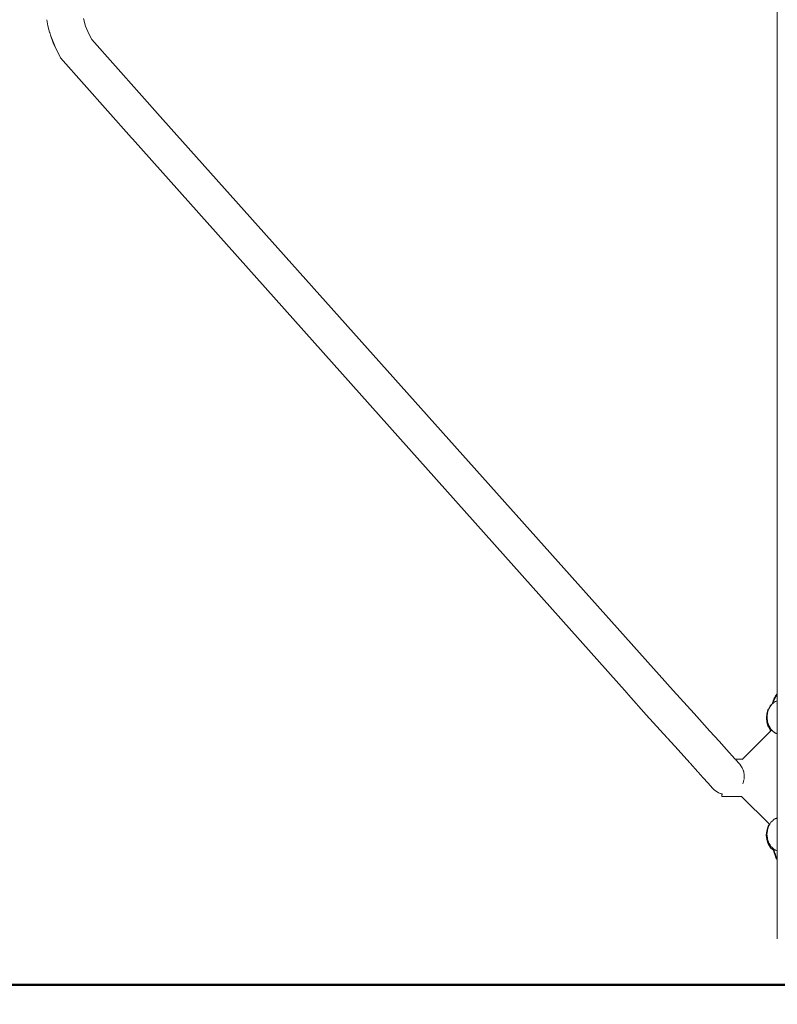
# Model space of a CAD drawing. Extents: x -2394 to -542, y 3570 to 4277.
# Drawn here: x -2290 to -2212, y 4033 to 4135 of the extents above; entities that cross this region are included whole.
import ezdxf

# ---------------------------------------------------------------- set-up
doc = ezdxf.new("R2010")
doc.units = 0
doc.header["$MEASUREMENT"] = 0
doc.layers.get('Defpoints').update_dxf_attribs({"color": 250})
for name, color, linetype, lineweight in [('0-03 wymiary', 6, 'Continuous', 5), ('1-03 sc zelbet', 3, 'Continuous', 50), ('ProfileEdges_Nr_Pióra__7', 7, 'Continuous', 18)]:
    doc.layers.add(name, color=color, linetype=linetype, lineweight=lineweight)
doc.styles.add('1-20 romans', font='romans.shx', dxfattribs={"width": 0.7, "height": 5})
doc.dimstyles.new('1-20', dxfattribs={"dimtxt": 5, "dimasz": 0.2, "dimexe": 2, "dimexo": 12.5, "dimgap": 1.25, "dimtad": 1, "dimdec": 0, "dimrnd": 0.5, "dimtxsty": '1-20 romans', "dimblk": 'BG dim mark', "dimcen": 0, "dimclrd": 256, "dimclre": 256, "dimclrt": 11, "dimadec": 0, "dimazin": 0, "dimtfac": 1, "dimtdec": 0, "dimtix": 1, "dimtmove": 1, "dimatfit": 3, "dimfxl": 0.5, "dimfxlon": 1, "dimarcsym": 0})

# ---------------------------------------------------------------- blocks, each defined once
blk = doc.blocks.new('BG dim mark')
for p, q in [((0, -10), (0, 10)), ((10, 0), (-10, 0))]:
    blk.add_line(p, q)
at = {"color": 0, "linetype": 'ByBlock', "const_width": 1.5}
blk.add_lwpolyline([(5, 5), (-5, -5)], dxfattribs=at)
blk = doc.blocks.new('*D36')
at = {"layer": '0-03 wymiary', "lineweight": -2, "transparency": 16777216}
for p, q in [((-2312.03, 4239.27), (-2314.13, 4239.27)), ((-2312.13, 4035.58), (-2312.13, 4239.07)), ((-2312.03, 4035.38), (-2314.13, 4035.38))]:
    blk.add_line(p, q, dxfattribs=at)
at = {"layer": 'Defpoints', "color": 0, "transparency": 16777216}
for p in [(-2312.13, 4239.27), (-2217.34, 4239.27), (-2235.08, 4035.38)]:
    blk.add_point(p, dxfattribs=at)
at = {"layer": '0-03 wymiary', "lineweight": -2, "transparency": 16777216, "xscale": 0.2, "yscale": 0.2, "zscale": 0.2}
for p, rotation in [((-2312.13, 4239.27), 90), ((-2312.13, 4035.38), 270)]:
    blk.add_blockref('BG dim mark', p, dxfattribs=dict(at, rotation=rotation))
at = {"layer": '0-03 wymiary', "color": 11, "transparency": 16777216, "insert": (-2315.88, 4137.32), "char_height": 5, "attachment_point": 5, "rotation": 90, "style": '1-20 romans', "bg_fill": 3, "box_fill_scale": 1.25, "bg_fill_color": 256, "bg_fill_true_color": 13158600, "bg_fill_transparency": 0}
blk.add_mtext('204', dxfattribs=at)

msp = doc.modelspace()

# ---------------------------------------------------------------- linework, layer by layer
at = {"layer": '1-03 sc zelbet'}
msp.add_lwpolyline([(-2394.5, 4035.38), (-1306.2, 4035.38)], dxfattribs=at)
at = {"layer": 'ProfileEdges_Nr_Pióra__7', "linetype": 'Continuous', "flags": 128}
for points in [[(-2212.17, 4040.11), (-2212.17, 4238.74)], [(-2212.19, 4065.36), (-2212.19, 4166.29)], [(-2212.35, 4065.14), (-2212.39, 4065.06)], [(-2212.3, 4065.22), (-2212.35, 4065.14)], [(-2212.31, 4065.09), (-2212.29, 4065.12)], [(-2212.24, 4065.3), (-2212.3, 4065.22)], [(-2212.29, 4065.12), (-2212.28, 4065.14)], [(-2212.28, 4065.14), (-2212.26, 4065.17)], [(-2212.26, 4065.17), (-2212.23, 4065.2)], [(-2212.22, 4065.34), (-2212.24, 4065.3)], [(-2212.23, 4065.2), (-2212.22, 4065.22)], [(-2212.19, 4065.36), (-2212.22, 4065.34)], [(-2212.22, 4065.22), (-2212.2, 4065.25)], [(-2212.19, 4065.34), (-2212.19, 4065.36)], [(-2212.19, 4065.3), (-2212.19, 4065.33)], [(-2212.19, 4065.29), (-2212.19, 4065.3)], [(-2212.19, 4065.26), (-2212.19, 4065.29)], [(-2212.19, 4065.26), (-2212.19, 4065.27)], [(-2212.19, 4065.22), (-2212.19, 4065.25)], [(-2212.19, 4065.19), (-2212.19, 4065.22)], [(-2212.19, 4065.18), (-2212.19, 4065.19)], [(-2212.19, 4065.17), (-2212.19, 4065.18)], [(-2212.19, 4065.14), (-2212.19, 4065.17)], [(-2212.19, 4065.11), (-2212.19, 4065.14)], [(-2213.09, 4063.79), (-2212.89, 4064.13)], [(-2212.83, 4064.17), (-2212.99, 4063.89)], [(-2212.89, 4064.13), (-2212.81, 4064.21)], [(-2212.81, 4064.19), (-2212.83, 4064.17)], [(-2212.81, 4064.21), (-2212.74, 4064.28)], [(-2212.78, 4064.22), (-2212.81, 4064.19)], [(-2212.78, 4064.22), (-2212.75, 4064.26)], [(-2212.74, 4064.28), (-2212.75, 4064.26)], [(-2212.74, 4064.28), (-2212.68, 4064.33)], [(-2212.68, 4064.32), (-2212.74, 4064.28)], [(-2212.67, 4064.38), (-2212.68, 4064.37)], [(-2212.68, 4064.36), (-2212.68, 4064.35)], [(-2212.68, 4064.33), (-2212.68, 4064.35)], [(-2212.66, 4064.42), (-2212.67, 4064.39)], [(-2212.67, 4064.34), (-2212.66, 4064.35)], [(-2212.66, 4064.35), (-2212.67, 4064.35)], [(-2212.66, 4064.34), (-2212.67, 4064.33)], [(-2212.65, 4064.44), (-2212.66, 4064.42)], [(-2212.64, 4064.46), (-2212.65, 4064.44)], [(-2212.62, 4064.51), (-2212.64, 4064.46)], [(-2212.64, 4064.4), (-2212.64, 4064.41)], [(-2212.61, 4064.53), (-2212.62, 4064.51)], [(-2212.62, 4064.44), (-2212.62, 4064.45)], [(-2212.61, 4064.39), (-2212.62, 4064.37)], [(-2212.6, 4064.57), (-2212.61, 4064.53)], [(-2212.61, 4064.47), (-2212.59, 4064.5)], [(-2212.61, 4064.46), (-2212.61, 4064.47)], [(-2212.58, 4064.65), (-2212.6, 4064.57)], [(-2212.6, 4064.4), (-2212.59, 4064.41)], [(-2212.59, 4064.51), (-2212.58, 4064.52)], [(-2212.55, 4064.73), (-2212.58, 4064.65)], [(-2212.58, 4064.53), (-2212.57, 4064.56)], [(-2212.55, 4064.43), (-2212.58, 4064.41)], [(-2212.56, 4064.57), (-2212.55, 4064.6)], [(-2212.51, 4064.81), (-2212.55, 4064.73)], [(-2212.55, 4064.6), (-2212.54, 4064.64)], [(-2212.53, 4064.65), (-2212.52, 4064.68)], [(-2212.52, 4064.68), (-2212.5, 4064.72)], [(-2212.49, 4064.49), (-2212.52, 4064.46)], [(-2212.48, 4064.9), (-2212.51, 4064.81)], [(-2212.5, 4064.73), (-2212.49, 4064.76)], [(-2212.49, 4064.76), (-2212.47, 4064.8)], [(-2212.45, 4064.51), (-2212.49, 4064.49)], [(-2212.44, 4064.98), (-2212.48, 4064.9)], [(-2212.47, 4064.8), (-2212.46, 4064.81)], [(-2212.46, 4064.81), (-2212.45, 4064.85)], [(-2212.45, 4064.85), (-2212.43, 4064.88)], [(-2212.41, 4064.54), (-2212.45, 4064.52)], [(-2212.39, 4065.06), (-2212.44, 4064.98)], [(-2212.43, 4064.88), (-2212.42, 4064.9)], [(-2212.42, 4064.9), (-2212.4, 4064.93)], [(-2212.4, 4064.93), (-2212.38, 4064.96)], [(-2212.36, 4064.57), (-2212.4, 4064.54)], [(-2212.38, 4064.98), (-2212.36, 4065.01)], [(-2212.38, 4064.96), (-2212.38, 4064.98)], [(-2212.36, 4065.01), (-2212.34, 4065.04)], [(-2212.35, 4064.57), (-2212.36, 4064.57)], [(-2212.31, 4064.58), (-2212.35, 4064.57)], [(-2212.34, 4065.04), (-2212.33, 4065.06)], [(-2212.33, 4065.06), (-2212.31, 4065.09)], [(-2212.26, 4064.6), (-2212.31, 4064.58)], [(-2212.2, 4064.61), (-2212.25, 4064.6)], [(-2212.2, 4064.46), (-2212.19, 4064.47)], [(-2212.2, 4064.41), (-2212.19, 4064.46)], [(-2212.19, 4065.1), (-2212.19, 4065.11)], [(-2212.19, 4065.09), (-2212.19, 4065.1)], [(-2212.19, 4065.06), (-2212.19, 4065.09)], [(-2212.19, 4065.04), (-2212.19, 4065.06)], [(-2212.19, 4065.01), (-2212.19, 4065.04)], [(-2212.19, 4064.98), (-2212.19, 4065.01)], [(-2212.19, 4064.93), (-2212.19, 4064.97)], [(-2212.19, 4064.89), (-2212.19, 4064.92)], [(-2212.19, 4064.85), (-2212.19, 4064.89)], [(-2212.19, 4064.83), (-2212.19, 4064.85)], [(-2212.19, 4064.82), (-2212.19, 4064.83)], [(-2212.19, 4064.76), (-2212.19, 4064.81)], [(-2212.19, 4064.75), (-2212.19, 4064.76)], [(-2212.19, 4064.68), (-2212.19, 4064.73)], [(-2212.19, 4064.67), (-2212.19, 4064.68)], [(-2212.19, 4064.65), (-2212.19, 4064.67)], [(-2212.19, 4064.62), (-2212.19, 4064.65)], [(-2212.19, 4064.64), (-2212.19, 4064.62)], [(-2212.19, 4064.61), (-2212.19, 4064.59)], [(-2212.19, 4064.58), (-2212.19, 4064.55)], [(-2212.19, 4064.55), (-2212.19, 4064.47)], [(-2212.19, 4064.41), (-2212.19, 4064.3)], [(-2212.19, 4064.3), (-2212.19, 4064.15)], [(-2212.19, 4064.15), (-2212.19, 4064.09)], [(-2213.29, 4062.88), (-2213.25, 4063.31)], [(-2213.25, 4063.31), (-2213.13, 4063.7)], [(-2213.18, 4063.38), (-2213.21, 4063.05)], [(-2213.14, 4063.5), (-2213.18, 4063.38)], [(-2213.06, 4063.77), (-2213.14, 4063.5)], [(-2213.13, 4063.7), (-2213.09, 4063.79)], [(-2213.02, 4063.85), (-2213.06, 4063.77)], [(-2213.01, 4063.87), (-2212.99, 4063.89)], [(-2212.19, 4064.09), (-2212.19, 4063.94)], [(-2212.19, 4063.93), (-2212.19, 4063.79)], [(-2212.19, 4063.79), (-2212.19, 4063.73)], [(-2212.19, 4063.73), (-2212.19, 4063.54)], [(-2212.19, 4063.54), (-2212.19, 4063.52)], [(-2212.19, 4063.51), (-2212.19, 4063.52)], [(-2212.19, 4063.48), (-2212.19, 4063.5)], [(-2212.19, 4063.47), (-2212.19, 4063.48)], [(-2212.19, 4063.44), (-2212.19, 4063.47)], [(-2212.19, 4063.42), (-2212.19, 4063.43)], [(-2212.19, 4063.36), (-2212.19, 4063.41)], [(-2212.19, 4063.36), (-2212.19, 4063.16)], [(-2212.19, 4063.16), (-2212.19, 4063.11)], [(-2212.19, 4063.11), (-2212.19, 4062.94)], [(-2213.25, 4062.44), (-2213.29, 4062.88)], [(-2213.13, 4062.05), (-2213.25, 4062.44)], [(-2213.21, 4063.05), (-2213.22, 4062.94)], [(-2213.22, 4062.94), (-2213.21, 4062.88)], [(-2213.21, 4062.88), (-2213.18, 4062.51)], [(-2213.18, 4062.51), (-2213.17, 4062.48)], [(-2213.17, 4062.48), (-2213.13, 4062.36)], [(-2213.13, 4062.36), (-2213.08, 4062.2)], [(-2213.08, 4062.2), (-2213.06, 4062.12)], [(-2213.02, 4062.03), (-2213.06, 4062.12)], [(-2212.19, 4062.94), (-2212.19, 4062.88)], [(-2212.19, 4062.88), (-2212.19, 4062.72)], [(-2212.19, 4062.72), (-2212.19, 4062.68)], [(-2212.19, 4062.68), (-2212.19, 4062.53)], [(-2212.19, 4062.52), (-2212.19, 4062.5)], [(-2212.19, 4062.49), (-2212.19, 4062.5)], [(-2212.19, 4062.48), (-2212.19, 4062.49)], [(-2212.19, 4062.47), (-2212.19, 4062.32)], [(-2212.19, 4062.32), (-2212.19, 4062.15)], [(-2212.19, 4062.15), (-2212.19, 4062.12)], [(-2212.19, 4062.12), (-2212.19, 4062.09)], [(-2212.19, 4062.09), (-2212.19, 4061.96)], [(-2215.75, 4058.63), (-2212.82, 4061.54)], [(-2213.13, 4062.05), (-2213.09, 4061.97)], [(-2212.89, 4061.62), (-2213.09, 4061.97)], [(-2213.02, 4062.03), (-2212.95, 4061.93)], [(-2212.95, 4061.93), (-2212.94, 4061.89)], [(-2212.94, 4061.89), (-2212.92, 4061.87)], [(-2212.92, 4061.87), (-2212.9, 4061.83)], [(-2212.9, 4061.83), (-2212.81, 4061.69)], [(-2212.89, 4061.62), (-2212.82, 4061.54)], [(-2212.78, 4061.58), (-2212.82, 4061.55)], [(-2212.74, 4061.62), (-2212.81, 4061.69)], [(-2212.77, 4061.59), (-2212.78, 4061.58)], [(-2212.74, 4061.62), (-2212.77, 4061.59)], [(-2212.74, 4061.61), (-2212.66, 4061.55)], [(-2212.65, 4061.53), (-2212.63, 4061.52)], [(-2212.62, 4061.51), (-2212.61, 4061.5)], [(-2212.6, 4061.5), (-2212.58, 4061.48)], [(-2212.58, 4061.47), (-2212.55, 4061.46)], [(-2212.55, 4061.46), (-2212.53, 4061.43)], [(-2212.52, 4061.43), (-2212.49, 4061.41)], [(-2212.49, 4061.4), (-2212.46, 4061.37)], [(-2212.41, 4061.35), (-2212.45, 4061.37)], [(-2212.37, 4061.32), (-2212.4, 4061.34)], [(-2212.36, 4061.32), (-2212.37, 4061.32)], [(-2212.35, 4061.31), (-2212.36, 4061.32)], [(-2212.35, 4061.31), (-2212.32, 4061.3)], [(-2212.32, 4061.3), (-2212.31, 4061.3)], [(-2212.31, 4061.3), (-2212.27, 4061.29)], [(-2212.27, 4061.29), (-2212.26, 4061.29)], [(-2212.25, 4061.29), (-2212.21, 4061.28)], [(-2212.19, 4061.96), (-2212.19, 4061.8)], [(-2212.19, 4061.8), (-2212.19, 4061.78)], [(-2212.19, 4061.78), (-2212.19, 4061.74)], [(-2212.19, 4061.74), (-2212.19, 4061.64)], [(-2212.19, 4061.64), (-2212.19, 4061.58)], [(-2212.19, 4061.58), (-2212.19, 4061.51)], [(-2212.19, 4061.51), (-2212.19, 4061.41)], [(-2212.19, 4061.41), (-2212.19, 4061.39)], [(-2212.19, 4061.39), (-2212.19, 4061.34)], [(-2212.19, 4061.34), (-2212.19, 4061.31)], [(-2212.19, 4061.3), (-2212.19, 4061.28)], [(-2212.19, 4061.28), (-2212.19, 4061.27)], [(-2212.19, 4061.27), (-2212.19, 4058.56)], [(-2216.53, 4058.67), (-2216.5, 4058.63)], [(-2216.09, 4058.63), (-2216.5, 4058.63)], [(-2216.5, 4058.63), (-2216.45, 4058.58)], [(-2216.45, 4058.58), (-2216.43, 4058.56)], [(-2216.43, 4058.56), (-2216.28, 4058.39)], [(-2216.28, 4058.39), (-2216.26, 4058.37)], [(-2216.26, 4058.37), (-2216.09, 4058.18)], [(-2215.75, 4058.63), (-2216.09, 4058.63)], [(-2216.09, 4058.18), (-2216.06, 4058.15)], [(-2216, 4058.07), (-2216.06, 4058.15)], [(-2215.98, 4058.05), (-2216, 4058.07)], [(-2215.91, 4057.96), (-2215.98, 4058.05)], [(-2215.78, 4058.6), (-2215.76, 4058.62)], [(-2215.76, 4058.62), (-2215.75, 4058.63)], [(-2212.19, 4058.56), (-2212.19, 4058.48)], [(-2212.19, 4058.48), (-2212.19, 4058.37)], [(-2212.19, 4058.37), (-2212.19, 4058.25)], [(-2212.19, 4058.25), (-2212.19, 4058.07)], [(-2212.19, 4058.07), (-2212.19, 4057.91)], [(-2215.79, 4057.75), (-2215.91, 4057.96)], [(-2215.79, 4057.75), (-2215.76, 4057.68)], [(-2215.76, 4057.68), (-2215.72, 4057.58)], [(-2215.72, 4057.58), (-2215.68, 4057.51)], [(-2215.68, 4057.51), (-2215.62, 4057.28)], [(-2215.68, 4057.5), (-2215.68, 4057.51)], [(-2215.67, 4057.47), (-2215.68, 4057.5)], [(-2215.62, 4057.28), (-2215.66, 4057.45)], [(-2215.61, 4057.22), (-2215.62, 4057.28)], [(-2215.62, 4057.28), (-2215.61, 4057.22)], [(-2215.59, 4057.08), (-2215.61, 4057.22)], [(-2215.61, 4057.22), (-2215.58, 4057.08)], [(-2215.58, 4057.03), (-2215.59, 4057.08)], [(-2215.58, 4057.08), (-2215.57, 4057.03)], [(-2215.57, 4057), (-2215.58, 4057.03)], [(-2212.19, 4057.91), (-2212.19, 4057.68)], [(-2212.19, 4057.68), (-2212.19, 4057.49)], [(-2212.19, 4057.49), (-2212.19, 4057.22)], [(-2212.19, 4057.22), (-2212.19, 4057.01)], [(-2212.19, 4057.01), (-2212.19, 4056.71)], [(-2215.72, 4056.11), (-2215.73, 4056.09)], [(-2215.7, 4056.2), (-2215.72, 4056.11)], [(-2215.66, 4056.32), (-2215.7, 4056.2)], [(-2215.66, 4056.32), (-2215.6, 4056.49)], [(-2215.58, 4056.71), (-2215.59, 4056.57)], [(-2215.59, 4056.57), (-2215.59, 4056.56)], [(-2215.58, 4056.79), (-2215.57, 4056.97)], [(-2215.58, 4056.79), (-2215.58, 4056.71)], [(-2212.19, 4056.71), (-2212.19, 4056.5)], [(-2212.19, 4056.5), (-2212.19, 4056.2)], [(-2212.19, 4056.2), (-2212.19, 4056.02)], [(-2212.19, 4056.02), (-2212.19, 4055.75)], [(-2212.19, 4055.75), (-2212.19, 4055.59)], [(-2212.19, 4055.59), (-2212.19, 4055.36)], [(-2212.19, 4055.36), (-2212.19, 4055.24)], [(-2212.19, 4055.24), (-2212.19, 4055.06)], [(-2212.19, 4055.06), (-2212.19, 4054.98)], [(-2212.19, 4054.98), (-2212.19, 4054.86)], [(-2216.09, 4054.8), (-2215.84, 4054.8)], [(-2215.84, 4054.8), (-2215.87, 4054.83)], [(-2212.97, 4051.95), (-2215.84, 4054.8)], [(-2212.19, 4054.86), (-2212.19, 4054.84)], [(-2212.19, 4054.84), (-2212.19, 4052.56)], [(-2213.1, 4051.72), (-2212.97, 4051.95)], [(-2212.82, 4052.14), (-2212.95, 4051.93)], [(-2212.74, 4052.22), (-2212.82, 4052.14)], [(-2212.67, 4052.29), (-2212.74, 4052.22)], [(-2212.63, 4052.32), (-2212.64, 4052.3)], [(-2212.61, 4052.33), (-2212.62, 4052.32)], [(-2212.59, 4052.35), (-2212.61, 4052.33)], [(-2212.56, 4052.37), (-2212.58, 4052.36)], [(-2212.52, 4052.41), (-2212.55, 4052.38)], [(-2212.49, 4052.44), (-2212.51, 4052.41)], [(-2212.46, 4052.46), (-2212.48, 4052.44)], [(-2212.45, 4052.46), (-2212.46, 4052.46)], [(-2212.4, 4052.49), (-2212.44, 4052.47)], [(-2212.39, 4052.49), (-2212.4, 4052.49)], [(-2212.36, 4052.51), (-2212.39, 4052.49)], [(-2212.31, 4052.53), (-2212.35, 4052.52)], [(-2212.3, 4052.53), (-2212.31, 4052.53)], [(-2212.26, 4052.54), (-2212.3, 4052.53)], [(-2212.24, 4052.55), (-2212.26, 4052.54)], [(-2212.23, 4052.55), (-2212.24, 4052.55)], [(-2212.2, 4052.56), (-2212.23, 4052.55)], [(-2212.19, 4052.55), (-2212.19, 4052.54)], [(-2212.19, 4052.52), (-2212.19, 4052.5)], [(-2212.19, 4052.5), (-2212.19, 4052.41)], [(-2212.19, 4052.41), (-2212.19, 4052.34)], [(-2212.19, 4052.34), (-2212.19, 4052.24)], [(-2212.19, 4052.24), (-2212.19, 4052.1)], [(-2212.19, 4052.1), (-2212.19, 4052.09)], [(-2212.19, 4052.09), (-2212.19, 4052.02)], [(-2212.19, 4052.02), (-2212.19, 4051.83)], [(-2213.3, 4050.81), (-2213.26, 4051.24)], [(-2213.26, 4051.24), (-2213.14, 4051.63)], [(-2213.22, 4050.99), (-2213.23, 4050.88)], [(-2213.19, 4051.31), (-2213.22, 4050.99)], [(-2213.14, 4051.46), (-2213.19, 4051.32)], [(-2213.19, 4051.32), (-2213.19, 4051.31)], [(-2213.14, 4051.63), (-2213.1, 4051.72)], [(-2213.06, 4051.71), (-2213.14, 4051.46)], [(-2213.04, 4051.77), (-2213.06, 4051.71)], [(-2213.03, 4051.79), (-2213.04, 4051.77)], [(-2213, 4051.84), (-2213.03, 4051.79)], [(-2212.95, 4051.93), (-2213, 4051.84)], [(-2212.19, 4051.82), (-2212.19, 4051.73)], [(-2212.19, 4051.73), (-2212.19, 4051.69)], [(-2212.19, 4051.69), (-2212.19, 4051.55)], [(-2212.19, 4051.55), (-2212.19, 4051.53)], [(-2212.19, 4051.53), (-2212.19, 4051.42)], [(-2212.19, 4051.42), (-2212.19, 4051.36)], [(-2212.19, 4051.36), (-2212.19, 4051.28)], [(-2212.19, 4051.27), (-2212.19, 4051.11)], [(-2212.19, 4051.11), (-2212.19, 4051.06)], [(-2212.19, 4051.06), (-2212.19, 4050.88)], [(-2213.26, 4050.37), (-2213.3, 4050.81)], [(-2213.14, 4049.98), (-2213.26, 4050.37)], [(-2213.23, 4050.88), (-2213.22, 4050.81)], [(-2213.22, 4050.81), (-2213.19, 4050.45)], [(-2213.19, 4050.45), (-2213.18, 4050.42)], [(-2213.18, 4050.42), (-2213.14, 4050.29)], [(-2213.14, 4050.29), (-2213.08, 4050.11)], [(-2213.14, 4049.98), (-2213.1, 4049.9)], [(-2213.08, 4050.11), (-2213.06, 4050.06)], [(-2213.03, 4049.97), (-2213.06, 4050.06)], [(-2213.03, 4049.97), (-2212.98, 4049.9)], [(-2212.19, 4050.88), (-2212.19, 4050.83)], [(-2212.19, 4050.83), (-2212.19, 4050.66)], [(-2212.19, 4050.66), (-2212.19, 4050.63)], [(-2212.19, 4050.63), (-2212.19, 4050.49)], [(-2212.19, 4050.44), (-2212.19, 4050.49)], [(-2212.19, 4050.4), (-2212.19, 4050.43)], [(-2212.19, 4050.4), (-2212.19, 4050.26)], [(-2212.19, 4050.26), (-2212.19, 4050.08)], [(-2212.19, 4050.08), (-2212.19, 4050.06)], [(-2212.19, 4050.06), (-2212.19, 4050.04)], [(-2212.19, 4050.04), (-2212.19, 4049.9)], [(-2212.19, 4049.9), (-2212.19, 4049.75)], [(-2212.9, 4049.55), (-2213.1, 4049.9)], [(-2212.98, 4049.9), (-2212.95, 4049.85)], [(-2212.95, 4049.85), (-2212.92, 4049.8)], [(-2212.92, 4049.8), (-2212.88, 4049.74)], [(-2212.9, 4049.55), (-2212.82, 4049.47)], [(-2212.88, 4049.74), (-2212.82, 4049.63)], [(-2212.74, 4049.55), (-2212.82, 4049.63)], [(-2212.55, 4049.24), (-2212.82, 4049.47)], [(-2212.74, 4049.55), (-2212.67, 4049.49)], [(-2212.67, 4049.49), (-2212.63, 4049.45)], [(-2212.63, 4049.45), (-2212.61, 4049.43)], [(-2212.61, 4049.43), (-2212.59, 4049.42)], [(-2212.59, 4049.42), (-2212.59, 4049.4)], [(-2212.59, 4049.42), (-2212.54, 4049.38)], [(-2212.59, 4049.39), (-2212.58, 4049.34)], [(-2212.58, 4049.34), (-2212.57, 4049.32)], [(-2212.57, 4049.32), (-2212.57, 4049.31)], [(-2212.57, 4049.31), (-2212.57, 4049.29)], [(-2212.57, 4049.29), (-2212.56, 4049.28)], [(-2212.56, 4049.28), (-2212.56, 4049.27)], [(-2212.56, 4049.27), (-2212.55, 4049.24)], [(-2212.55, 4049.24), (-2212.55, 4049.21)], [(-2212.55, 4049.21), (-2212.51, 4049.08)], [(-2212.53, 4049.34), (-2212.54, 4049.38)], [(-2212.54, 4049.38), (-2212.52, 4049.36)], [(-2212.53, 4049.32), (-2212.53, 4049.34)], [(-2212.52, 4049.29), (-2212.53, 4049.32)], [(-2212.52, 4049.36), (-2212.49, 4049.33)], [(-2212.5, 4049.21), (-2212.52, 4049.29)], [(-2212.51, 4049.08), (-2212.48, 4048.95)], [(-2212.49, 4049.19), (-2212.5, 4049.21)], [(-2212.49, 4049.33), (-2212.46, 4049.31)], [(-2212.49, 4049.17), (-2212.49, 4049.19)], [(-2212.46, 4049.08), (-2212.49, 4049.17)], [(-2212.48, 4048.95), (-2212.44, 4048.82)], [(-2212.45, 4049.3), (-2212.46, 4049.31)], [(-2212.45, 4049.06), (-2212.46, 4049.08)], [(-2212.4, 4049.28), (-2212.45, 4049.3)], [(-2212.45, 4049.04), (-2212.45, 4049.06)], [(-2212.42, 4048.95), (-2212.45, 4049.04)], [(-2212.41, 4048.93), (-2212.42, 4048.95)], [(-2212.4, 4048.91), (-2212.41, 4048.93)], [(-2212.36, 4049.25), (-2212.4, 4049.28)], [(-2212.37, 4048.82), (-2212.4, 4048.91)], [(-2212.36, 4049.25), (-2212.31, 4049.24)], [(-2212.31, 4049.24), (-2212.26, 4049.23)], [(-2212.26, 4049.23), (-2212.24, 4049.22)], [(-2212.24, 4049.22), (-2212.2, 4049.21)], [(-2212.19, 4049.72), (-2212.19, 4049.75)], [(-2212.19, 4049.67), (-2212.19, 4049.72)], [(-2212.19, 4049.67), (-2212.19, 4049.58)], [(-2212.19, 4049.58), (-2212.19, 4049.52)], [(-2212.19, 4049.52), (-2212.19, 4049.45)], [(-2212.19, 4049.45), (-2212.19, 4049.35)], [(-2212.19, 4049.33), (-2212.19, 4049.27)], [(-2212.19, 4049.27), (-2212.19, 4049.25)], [(-2212.19, 4049.24), (-2212.19, 4049.22)], [(-2212.19, 4049.22), (-2212.19, 4049.21)], [(-2212.19, 4049.17), (-2212.19, 4049.21)], [(-2212.19, 4049.13), (-2212.19, 4049.17)], [(-2212.19, 4049.1), (-2212.19, 4049.13)], [(-2212.19, 4049.08), (-2212.19, 4049.1)], [(-2212.19, 4049.04), (-2212.19, 4049.08)], [(-2212.19, 4048.99), (-2212.19, 4049.04)], [(-2212.19, 4048.95), (-2212.19, 4048.98)], [(-2212.19, 4048.91), (-2212.19, 4048.95)], [(-2212.19, 4048.86), (-2212.19, 4048.91)], [(-2212.44, 4048.82), (-2212.39, 4048.69)], [(-2212.39, 4048.69), (-2212.35, 4048.56)], [(-2212.36, 4048.79), (-2212.37, 4048.82)], [(-2212.36, 4048.78), (-2212.36, 4048.79)], [(-2212.32, 4048.69), (-2212.36, 4048.78)], [(-2212.35, 4048.56), (-2212.31, 4048.47)], [(-2212.31, 4048.67), (-2212.32, 4048.69)], [(-2212.31, 4048.65), (-2212.31, 4048.66)], [(-2212.27, 4048.56), (-2212.31, 4048.65)], [(-2212.31, 4048.47), (-2212.3, 4048.44)], [(-2212.3, 4048.44), (-2212.24, 4048.36)], [(-2212.26, 4048.54), (-2212.27, 4048.56)], [(-2212.26, 4048.52), (-2212.26, 4048.54)], [(-2212.24, 4048.48), (-2212.26, 4048.52)], [(-2212.23, 4048.47), (-2212.24, 4048.48)], [(-2212.24, 4048.36), (-2212.23, 4048.34)], [(-2212.21, 4048.44), (-2212.23, 4048.46)], [(-2212.23, 4048.34), (-2212.19, 4048.31)], [(-2212.2, 4048.42), (-2212.21, 4048.44)], [(-2212.19, 4048.84), (-2212.19, 4048.86)], [(-2212.19, 4048.82), (-2212.19, 4048.84)], [(-2212.19, 4048.78), (-2212.19, 4048.82)], [(-2212.19, 4048.74), (-2212.19, 4048.78)], [(-2212.19, 4048.69), (-2212.19, 4048.74)], [(-2212.19, 4048.65), (-2212.19, 4048.69)], [(-2212.19, 4048.63), (-2212.19, 4048.65)], [(-2212.19, 4048.56), (-2212.19, 4048.63)], [(-2212.19, 4048.55), (-2212.19, 4048.56)], [(-2212.19, 4048.52), (-2212.19, 4048.55)], [(-2212.19, 4048.52), (-2212.19, 4048.49)], [(-2212.19, 4048.47), (-2212.19, 4048.48)], [(-2212.19, 4048.44), (-2212.19, 4048.46)], [(-2212.19, 4048.42), (-2212.19, 4048.44)], [(-2212.19, 4048.4), (-2212.19, 4048.41)], [(-2212.19, 4048.36), (-2212.19, 4048.41)], [(-2212.19, 4048.34), (-2212.19, 4048.36)], [(-2212.19, 4048.31), (-2212.19, 4048.34)]]:
    msp.add_lwpolyline(points, dxfattribs=at)

# ---------------------------------------------------------------- next in the draw order: dimensions: what is measured, and where the dimension line sits
at = {"layer": '0-03 wymiary'}
dim = msp.add_linear_dim(base=(-2312.13, 4239.27), p1=(-2235.08, 4035.38), p2=(-2217.34, 4239.27), angle=90, dimstyle='1-20', override={"dimfxl": 0.1, "dimtfill": 1}, dxfattribs=at)
dim.commit()
dim.dimension.update_dxf_attribs({"geometry": '*D36', "text_midpoint": (-2315.88, 4137.32)})

# ---------------------------------------------------------------- next in the draw order: linework, layer by layer
at = {"layer": 'ProfileEdges_Nr_Pióra__7', "linetype": 'Continuous', "flags": 128}
for points in [[(-2287.26, 4134.18), (-2287.36, 4134.79)], [(-2287.26, 4134.17), (-2287.1, 4133.53)], [(-2283.6, 4134.93), (-2283.38, 4134.15)], [(-2283.38, 4134.15), (-2283.05, 4133.35)], [(-2287.09, 4133.52), (-2287.08, 4133.48)], [(-2287.08, 4133.48), (-2286.99, 4133.22)], [(-2286.53, 4132.02), (-2286.99, 4133.22)], [(-2286.67, 4132.3), (-2286.99, 4133.22)], [(-2282.73, 4132.76), (-2283.05, 4133.35)], [(-2286.67, 4132.3), (-2286.53, 4132.02)], [(-2282.73, 4132.76), (-2275.42, 4124.51)], [(-2285.96, 4130.9), (-2286.53, 4132.02)], [(-2285.97, 4130.89), (-2286.53, 4132.02)], [(-2278.67, 4122.63), (-2285.97, 4130.89)], [(-2275.42, 4124.51), (-2222.89, 4065.71)], [(-2278.67, 4122.63), (-2278.57, 4122.52)], [(-2278.57, 4122.52), (-2227.63, 4065.42)], [(-2227.53, 4065.3), (-2227.63, 4065.42)], [(-2227.52, 4065.29), (-2227.53, 4065.3)], [(-2227.51, 4065.27), (-2227.52, 4065.29)], [(-2227.5, 4065.27), (-2225.66, 4063.21)], [(-2222.89, 4065.71), (-2220.73, 4063.32)], [(-2225.66, 4063.21), (-2223.51, 4060.83)], [(-2220.73, 4063.32), (-2219.1, 4061.52)], [(-2218.17, 4060.49), (-2219.1, 4061.52)], [(-2222.39, 4059.58), (-2223.49, 4060.8)], [(-2217.39, 4059.62), (-2218.17, 4060.49)], [(-2221.17, 4058.24), (-2222.39, 4059.58)], [(-2217.39, 4059.62), (-2216.53, 4058.67)], [(-2221.15, 4058.22), (-2220.35, 4057.33)], [(-2219.82, 4056.75), (-2220.33, 4057.3)], [(-2219.3, 4056.16), (-2219.82, 4056.75)], [(-2219.3, 4056.16), (-2218.83, 4055.65)], [(-2218.81, 4055.62), (-2218.83, 4055.64)], [(-2218.81, 4055.62), (-2218.63, 4055.43)], [(-2218.63, 4055.43), (-2218.45, 4055.32)], [(-2218.63, 4055.43), (-2218.22, 4055.16)], [(-2218.22, 4055.16), (-2218.45, 4055.32)], [(-2217.87, 4055.05), (-2218.22, 4055.16)], [(-2218.22, 4055.16), (-2218.01, 4055.11)], [(-2218.01, 4055.11), (-2217.87, 4055.05)], [(-2217.87, 4054.86), (-2217.87, 4055.05)], [(-2217.77, 4055.02), (-2217.87, 4055.05)], [(-2217.87, 4054.8), (-2217.87, 4054.86)], [(-2217.87, 4054.8), (-2216.09, 4054.8)]]:
    msp.add_lwpolyline(points, dxfattribs=at)

doc.saveas('drawing.dxf')
